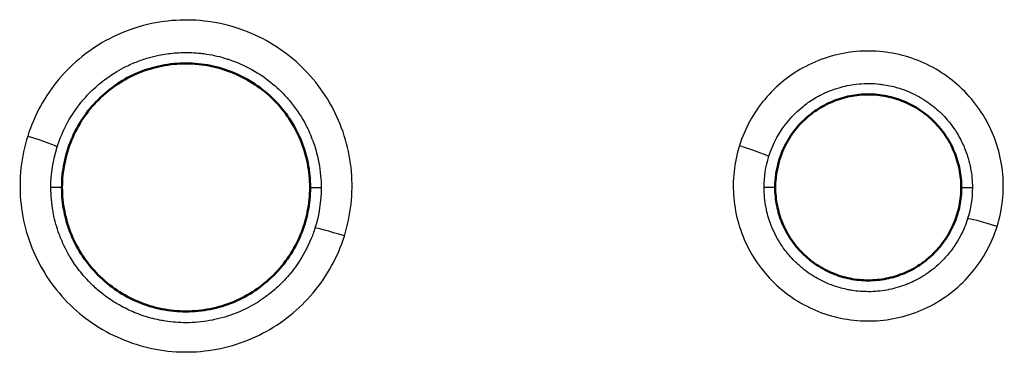
# Model space of a CAD drawing. Units: millimetres. Extents: x 492 to 2342, y -765 to 127.
# Drawn here: x 1028 to 1044, y -470 to -465 of the extents above; entities that cross this region are included whole.
import ezdxf

# ---------------------------------------------------------------- set-up
doc = ezdxf.new("R2010")
doc.units = ezdxf.units.MM
doc.layers.add('細線', color=4, linetype='Continuous', lineweight=25)
doc.layers.add('表示', color=7, linetype='Continuous', lineweight=50)

msp = doc.modelspace()

# ---------------------------------------------------------------- linework, layer by layer
at = {"layer": '細線', "extrusion": (0, 1, 2.966e-13)}
for p, q in [((1028.809, -467.643, 121.862), (1028.63, -467.644, 123.909)), ((1032.809, -467.644, 121.858), (1032.988, -467.645, 123.904)), ((1040.309, -467.643, 121.852), (1040.13, -467.644, 123.899)), ((1043.309, -467.644, 121.849), (1043.488, -467.645, 123.894))]:
    msp.add_line(p, q, dxfattribs=at)
at = {"layer": '細線', "extrusion": (0.300797, 0.952424, -0.049087)}
msp.add_arc((-1121.111, 117.023, -141.412), 0.5, 89.1616, 174.9939, dxfattribs=at)
at = {"layer": '細線', "extrusion": (0.298477, 0.95316, -0.048955)}
msp.add_arc((-1131.775, 117.067, -140.847), 0.5, 89.1743, 174.9942, dxfattribs=at)
at = {"layer": '細線', "extrusion": (-0.299105, -0.952966, 0.048905)}
msp.add_arc((1136.218, 117.173, 140.1), 0.5, 90.8244, 174.9939, dxfattribs=at)
at = {"layer": '細線', "extrusion": (-0.301036, -0.952351, 0.049037)}
msp.add_arc((1126.5, 117.123, 141.128), 0.5, 90.8354, 174.9939, dxfattribs=at)
at = {"layer": '細線', "extrusion": (-0.001118, -0.062874, -0.998021)}
msp.add_ellipse((1031.805, -467.759, 123.912), major_axis=(3.161, -0.36, 0.019), ratio=0.826727, start_param=3.048101, end_param=3.301609, dxfattribs=at)
at = {"layer": '細線', "extrusion": (-0.001093, -0.066101, -0.997812)}
msp.add_ellipse((1042.897, -467.74, 123.902), major_axis=(2.762, -0.238, 0.013), ratio=0.777534, start_param=3.075317, end_param=3.312072, dxfattribs=at)
at = {"layer": '細線', "extrusion": (-0.00161, -0.062678, -0.998033)}
msp.add_ellipse((1031.142, -467.652, 123.908), major_axis=(-0.039, -2.012, 0.126), ratio=0.915784, start_param=4.690783, end_param=5.02275, dxfattribs=at)
at = {"layer": '細線', "extrusion": (-0.001288, -0.065969, -0.997821)}
msp.add_ellipse((1042.327, -467.701, 123.9), major_axis=(-0.145, -1.393, 0.092), ratio=0.825046, start_param=4.586815, end_param=4.951845, dxfattribs=at)
at = {"layer": '細線'}
for points, knots in [([(1033.362, -468.428, 124.401), (1033.415, -468.26, 124.393), (1033.451, -468.089, 124.384), (1033.47, -467.915, 124.375), (1033.489, -467.74, 124.366), (1033.491, -467.563, 124.357), (1033.476, -467.389, 124.348), (1033.461, -467.215, 124.339), (1033.429, -467.043, 124.33), (1033.38, -466.875, 124.322), (1033.332, -466.707, 124.313), (1033.265, -466.542, 124.305), (1033.185, -466.387, 124.297), (1033.105, -466.232, 124.289), (1033.01, -466.086, 124.282), (1032.9, -465.948, 124.275), (1032.79, -465.811, 124.268), (1032.666, -465.685, 124.262), (1032.533, -465.572, 124.256), (1032.399, -465.46, 124.25), (1032.254, -465.36, 124.245), (1032.099, -465.275, 124.241), (1031.945, -465.19, 124.237), (1031.784, -465.122, 124.233), (1031.618, -465.069, 124.231), (1031.451, -465.016, 124.228), (1031.277, -464.979, 124.227), (1031.103, -464.96, 124.226), (1030.929, -464.941, 124.225), (1030.754, -464.939, 124.225), (1030.579, -464.954, 124.226), (1030.405, -464.969, 124.227), (1030.23, -465.001, 124.229), (1030.062, -465.05, 124.231), (1029.894, -465.099, 124.234), (1029.732, -465.164, 124.237), (1029.575, -465.245, 124.242), (1029.418, -465.327, 124.246), (1029.272, -465.422, 124.251), (1029.135, -465.532, 124.257), (1028.999, -465.641, 124.262), (1028.872, -465.764, 124.269), (1028.759, -465.899, 124.276), (1028.646, -466.033, 124.283), (1028.548, -466.177, 124.29), (1028.464, -466.331, 124.298), (1028.379, -466.484, 124.306), (1028.309, -466.647, 124.314), (1028.256, -466.815, 124.323)], [0.016425117, 0.016425117, 0.016425117, 0.016425117, 0.016951092, 0.016951092, 0.016951092, 0.017478097, 0.017478097, 0.017478097, 0.018007708, 0.018007708, 0.018007708, 0.01853732, 0.01853732, 0.01853732, 0.019066934, 0.019066934, 0.019066934, 0.019596549, 0.019596549, 0.019596549, 0.020126165, 0.020126165, 0.020126165, 0.02065578, 0.02065578, 0.02065578, 0.021185395, 0.021185395, 0.021185395, 0.021715008, 0.021715008, 0.021715008, 0.022244619, 0.022244619, 0.022244619, 0.022774229, 0.022774229, 0.022774229, 0.023303836, 0.023303836, 0.023303836, 0.023833443, 0.023833443, 0.023833443, 0.024363434, 0.024363434, 0.024363434, 0.024892655, 0.024892655, 0.024892655, 0.024892655]), ([(1028.732, -466.988, 123.867), (1028.771, -466.865, 123.86), (1028.821, -466.745, 123.852), (1028.881, -466.631, 123.845), (1028.94, -466.517, 123.837), (1029.01, -466.41, 123.831), (1029.089, -466.309, 123.824), (1029.106, -466.287, 123.823), (1029.123, -466.265, 123.821), (1029.141, -466.244, 123.82), (1029.206, -466.166, 123.815), (1029.277, -466.093, 123.81), (1029.352, -466.026, 123.806), (1029.383, -465.998, 123.804), (1029.415, -465.971, 123.803), (1029.448, -465.945, 123.801), (1029.515, -465.891, 123.797), (1029.586, -465.841, 123.794), (1029.659, -465.795, 123.791), (1029.707, -465.766, 123.789), (1029.755, -465.738, 123.788), (1029.805, -465.712, 123.786), (1029.871, -465.678, 123.784), (1029.937, -465.648, 123.782), (1030.005, -465.621, 123.78), (1030.069, -465.596, 123.778), (1030.135, -465.573, 123.777), (1030.201, -465.554, 123.775), (1030.258, -465.537, 123.774), (1030.315, -465.523, 123.773), (1030.373, -465.511, 123.773), (1030.455, -465.495, 123.771), (1030.539, -465.483, 123.771), (1030.622, -465.475, 123.77), (1030.667, -465.472, 123.77), (1030.712, -465.469, 123.77), (1030.758, -465.468, 123.769), (1030.854, -465.466, 123.769), (1030.951, -465.47, 123.769), (1031.048, -465.481, 123.77), (1031.079, -465.484, 123.77), (1031.11, -465.488, 123.77), (1031.141, -465.493, 123.771), (1031.252, -465.51, 123.772), (1031.361, -465.536, 123.773), (1031.466, -465.569, 123.775), (1031.483, -465.574, 123.775), (1031.5, -465.58, 123.776), (1031.517, -465.586, 123.776), (1031.634, -465.626, 123.779), (1031.748, -465.676, 123.782), (1031.858, -465.737, 123.785), (1031.861, -465.739, 123.785), (1031.865, -465.74, 123.786), (1031.868, -465.742, 123.786), (1031.99, -465.81, 123.79), (1032.105, -465.889, 123.795), (1032.21, -465.978, 123.8), (1032.301, -466.054, 123.805), (1032.385, -466.137, 123.81), (1032.463, -466.228, 123.816), (1032.479, -466.246, 123.817), (1032.494, -466.265, 123.818), (1032.509, -466.284, 123.819), (1032.599, -466.396, 123.826), (1032.676, -466.515, 123.833), (1032.742, -466.64, 123.841), (1032.783, -466.721, 123.846), (1032.82, -466.804, 123.852), (1032.852, -466.89, 123.857), (1032.87, -466.939, 123.86), (1032.887, -466.988, 123.863), (1032.901, -467.038, 123.866), (1032.941, -467.174, 123.875), (1032.967, -467.314, 123.883), (1032.979, -467.456, 123.892), (1032.985, -467.518, 123.896), (1032.988, -467.582, 123.9), (1032.988, -467.645, 123.904)], [0.007307771, 0.007307771, 0.007307771, 0.007307771, 0.00769577, 0.00769577, 0.00769577, 0.00808377, 0.00808377, 0.00808377, 0.008167917, 0.008167917, 0.008167917, 0.008471769, 0.008471769, 0.008471769, 0.008597927, 0.008597927, 0.008597927, 0.008859769, 0.008859769, 0.008859769, 0.009027797, 0.009027797, 0.009027797, 0.009247768, 0.009247768, 0.009247768, 0.009457582, 0.009457582, 0.009457582, 0.009635767, 0.009635767, 0.009635767, 0.009887274, 0.009887274, 0.009887274, 0.010023767, 0.010023767, 0.010023767, 0.010316736, 0.010316736, 0.010316736, 0.010411766, 0.010411766, 0.010411766, 0.010746458, 0.010746458, 0.010746458, 0.010799766, 0.010799766, 0.010799766, 0.011176092, 0.011176092, 0.011176092, 0.011187765, 0.011187765, 0.011187765, 0.011606513, 0.011606513, 0.011606513, 0.011963764, 0.011963764, 0.011963764, 0.012035682, 0.012035682, 0.012035682, 0.012465721, 0.012465721, 0.012465721, 0.012739763, 0.012739763, 0.012739763, 0.012895771, 0.012895771, 0.012895771, 0.013325998, 0.013325998, 0.013325998, 0.013515762, 0.013515762, 0.013515762, 0.013515762]), ([(1043.886, -468.273, 124.384), (1043.972, -468, 124.37), (1044.003, -467.711, 124.355), (1043.978, -467.428, 124.341), (1043.965, -467.286, 124.334), (1043.939, -467.147, 124.327), (1043.899, -467.01, 124.32), (1043.859, -466.874, 124.313), (1043.805, -466.74, 124.306), (1043.739, -466.614, 124.3), (1043.674, -466.488, 124.293), (1043.596, -466.369, 124.287), (1043.506, -466.257, 124.282), (1043.417, -466.146, 124.276), (1043.316, -466.043, 124.271), (1043.207, -465.952, 124.266), (1042.99, -465.77, 124.257), (1042.734, -465.63, 124.25), (1042.463, -465.544, 124.246), (1042.327, -465.502, 124.244), (1042.185, -465.472, 124.243), (1042.044, -465.456, 124.242), (1041.902, -465.441, 124.241), (1041.76, -465.44, 124.241), (1041.618, -465.452, 124.242), (1041.476, -465.465, 124.243), (1041.334, -465.492, 124.244), (1041.197, -465.532, 124.247), (1041.061, -465.571, 124.249), (1040.929, -465.624, 124.252), (1040.802, -465.691, 124.255), (1040.674, -465.757, 124.259), (1040.555, -465.836, 124.263), (1040.445, -465.925, 124.267), (1040.334, -466.013, 124.272), (1040.231, -466.114, 124.277), (1040.139, -466.224, 124.283), (1040.048, -466.333, 124.288), (1039.968, -466.451, 124.295), (1039.9, -466.576, 124.301), (1039.831, -466.7, 124.307), (1039.775, -466.833, 124.314), (1039.732, -466.969, 124.321)], [0.013363648, 0.013363648, 0.013363648, 0.013363648, 0.014219787, 0.014219787, 0.014219787, 0.014650414, 0.014650414, 0.014650414, 0.015081044, 0.015081044, 0.015081044, 0.015511667, 0.015511667, 0.015511667, 0.015942307, 0.015942307, 0.015942307, 0.016803572, 0.016803572, 0.016803572, 0.017234204, 0.017234204, 0.017234204, 0.017664835, 0.017664835, 0.017664835, 0.018095463, 0.018095463, 0.018095463, 0.018526091, 0.018526091, 0.018526091, 0.018956716, 0.018956716, 0.018956716, 0.019387341, 0.019387341, 0.019387341, 0.019818281, 0.019818281, 0.019818281, 0.02024859, 0.02024859, 0.02024859, 0.02024859]), ([(1040.207, -467.142, 123.865), (1040.274, -466.931, 123.851), (1040.38, -466.737, 123.838), (1040.522, -466.568, 123.827), (1040.593, -466.484, 123.821), (1040.672, -466.406, 123.816), (1040.758, -466.337, 123.811), (1040.81, -466.295, 123.809), (1040.864, -466.257, 123.806), (1040.921, -466.221, 123.804), (1040.957, -466.199, 123.802), (1040.995, -466.177, 123.801), (1041.033, -466.157, 123.799), (1041.083, -466.131, 123.797), (1041.135, -466.107, 123.796), (1041.187, -466.087, 123.794), (1041.237, -466.067, 123.793), (1041.287, -466.05, 123.792), (1041.338, -466.035, 123.791), (1041.382, -466.022, 123.79), (1041.426, -466.011, 123.789), (1041.471, -466.002, 123.788), (1041.534, -465.989, 123.788), (1041.598, -465.979, 123.787), (1041.662, -465.974, 123.786), (1041.771, -465.964, 123.786), (1041.88, -465.965, 123.786), (1041.989, -465.977, 123.786), (1042.014, -465.98, 123.786), (1042.039, -465.983, 123.787), (1042.064, -465.987, 123.787), (1042.148, -466, 123.788), (1042.231, -466.019, 123.789), (1042.312, -466.045, 123.79), (1042.42, -466.079, 123.792), (1042.524, -466.123, 123.795), (1042.624, -466.179, 123.799), (1042.717, -466.231, 123.802), (1042.805, -466.291, 123.806), (1042.886, -466.359, 123.81), (1042.956, -466.417, 123.814), (1043.022, -466.482, 123.819), (1043.083, -466.553, 123.823), (1043.094, -466.566, 123.824), (1043.106, -466.58, 123.825), (1043.117, -466.593, 123.826), (1043.186, -466.68, 123.831), (1043.246, -466.771, 123.837), (1043.296, -466.868, 123.844), (1043.329, -466.93, 123.848), (1043.358, -466.996, 123.852), (1043.383, -467.063, 123.857), (1043.397, -467.099, 123.859), (1043.409, -467.136, 123.861), (1043.42, -467.174, 123.864), (1043.451, -467.279, 123.871), (1043.471, -467.386, 123.878), (1043.481, -467.496, 123.885), (1043.485, -467.545, 123.888), (1043.488, -467.595, 123.892), (1043.488, -467.645, 123.895)], [0.005627375, 0.005627375, 0.005627375, 0.005627375, 0.006291428, 0.006291428, 0.006291428, 0.006621978, 0.006621978, 0.006621978, 0.006824122, 0.006824122, 0.006824122, 0.006952679, 0.006952679, 0.006952679, 0.007123309, 0.007123309, 0.007123309, 0.007283824, 0.007283824, 0.007283824, 0.007422496, 0.007422496, 0.007422496, 0.007615204, 0.007615204, 0.007615204, 0.007945792, 0.007945792, 0.007945792, 0.008020869, 0.008020869, 0.008020869, 0.00827725, 0.00827725, 0.00827725, 0.008619243, 0.008619243, 0.008619243, 0.008939411, 0.008939411, 0.008939411, 0.009217616, 0.009217616, 0.009217616, 0.009270226, 0.009270226, 0.009270226, 0.009601597, 0.009601597, 0.009601597, 0.00981599, 0.00981599, 0.00981599, 0.009933109, 0.009933109, 0.009933109, 0.01026466, 0.01026466, 0.01026466, 0.010414363, 0.010414363, 0.010414363, 0.010414363]), ([(1028.256, -466.815, 124.323), (1028.203, -466.982, 124.332), (1028.167, -467.156, 124.341), (1028.148, -467.33, 124.35), (1028.129, -467.504, 124.359), (1028.127, -467.678, 124.368), (1028.142, -467.853, 124.376), (1028.157, -468.028, 124.385), (1028.19, -468.202, 124.394), (1028.239, -468.369, 124.403), (1028.288, -468.537, 124.411), (1028.352, -468.699, 124.42), (1028.434, -468.856, 124.428), (1028.515, -469.013, 124.436), (1028.611, -469.159, 124.443), (1028.72, -469.295, 124.45), (1028.829, -469.431, 124.457), (1028.953, -469.558, 124.463), (1029.088, -469.671, 124.469), (1029.222, -469.784, 124.475), (1029.366, -469.882, 124.479), (1029.519, -469.967, 124.484), (1029.673, -470.051, 124.488), (1029.837, -470.121, 124.491), (1030.003, -470.174, 124.494), (1030.17, -470.226, 124.496), (1030.341, -470.263, 124.498), (1030.516, -470.282, 124.499), (1030.691, -470.301, 124.5), (1030.867, -470.303, 124.5), (1031.041, -470.288, 124.499), (1031.215, -470.273, 124.498), (1031.389, -470.24, 124.496), (1031.558, -470.191, 124.493), (1031.727, -470.142, 124.491), (1031.889, -470.077, 124.487), (1032.044, -469.996, 124.483), (1032.199, -469.916, 124.479), (1032.348, -469.818, 124.474), (1032.485, -469.709, 124.468), (1032.621, -469.599, 124.462), (1032.746, -469.478, 124.456), (1032.859, -469.343, 124.449), (1032.972, -469.209, 124.442), (1033.072, -469.062, 124.434), (1033.156, -468.91, 124.426), (1033.24, -468.757, 124.418), (1033.309, -468.596, 124.41), (1033.362, -468.428, 124.401)], [0.007951341, 0.007951341, 0.007951341, 0.007951341, 0.008480952, 0.008480952, 0.008480952, 0.009010557, 0.009010557, 0.009010557, 0.009540168, 0.009540168, 0.009540168, 0.01006978, 0.01006978, 0.01006978, 0.010599395, 0.010599395, 0.010599395, 0.011129007, 0.011129007, 0.011129007, 0.011658618, 0.011658618, 0.011658618, 0.012188229, 0.012188229, 0.012188229, 0.01271784, 0.01271784, 0.01271784, 0.013247451, 0.013247451, 0.013247451, 0.013777062, 0.013777062, 0.013777062, 0.014306673, 0.014306673, 0.014306673, 0.014836284, 0.014836284, 0.014836284, 0.015365895, 0.015365895, 0.015365895, 0.015895506, 0.015895506, 0.015895506, 0.016425117, 0.016425117, 0.016425117, 0.016425117]), ([(1039.732, -466.969, 124.321), (1039.689, -467.106, 124.328), (1039.66, -467.248, 124.336), (1039.645, -467.389, 124.343), (1039.629, -467.53, 124.35), (1039.628, -467.672, 124.357), (1039.641, -467.814, 124.364), (1039.653, -467.956, 124.372), (1039.68, -468.098, 124.379), (1039.72, -468.234, 124.386), (1039.76, -468.37, 124.393), (1039.813, -468.502, 124.399), (1039.88, -468.629, 124.406), (1039.946, -468.757, 124.412), (1040.024, -468.875, 124.418), (1040.113, -468.986, 124.424), (1040.202, -469.096, 124.429), (1040.303, -469.2, 124.435), (1040.413, -469.291, 124.439), (1040.522, -469.383, 124.444), (1040.639, -469.462, 124.448), (1040.764, -469.531, 124.451), (1040.889, -469.599, 124.455), (1041.022, -469.656, 124.457), (1041.158, -469.698, 124.459), (1041.429, -469.783, 124.463), (1041.72, -469.815, 124.465), (1042.002, -469.789, 124.463), (1042.144, -469.777, 124.462), (1042.285, -469.75, 124.461), (1042.422, -469.71, 124.459), (1042.56, -469.67, 124.457), (1042.691, -469.616, 124.454), (1042.817, -469.551, 124.45), (1042.943, -469.485, 124.447), (1043.064, -469.406, 124.443), (1043.175, -469.316, 124.438), (1043.286, -469.227, 124.433), (1043.387, -469.128, 124.428), (1043.479, -469.018, 124.422), (1043.57, -468.909, 124.417), (1043.652, -468.789, 124.411), (1043.72, -468.665, 124.404), (1043.788, -468.541, 124.398), (1043.843, -468.41, 124.391), (1043.886, -468.273, 124.384)], [0.006473591, 0.006473591, 0.006473591, 0.006473591, 0.00690422, 0.00690422, 0.00690422, 0.007334843, 0.007334843, 0.007334843, 0.007765471, 0.007765471, 0.007765471, 0.008196101, 0.008196101, 0.008196101, 0.008626732, 0.008626732, 0.008626732, 0.009057362, 0.009057362, 0.009057362, 0.009487991, 0.009487991, 0.009487991, 0.009918619, 0.009918619, 0.009918619, 0.010779877, 0.010779877, 0.010779877, 0.011210521, 0.011210521, 0.011210521, 0.011641134, 0.011641134, 0.011641134, 0.012071762, 0.012071762, 0.012071762, 0.012502391, 0.012502391, 0.012502391, 0.012933019, 0.012933019, 0.012933019, 0.013363648, 0.013363648, 0.013363648, 0.013363648]), ([(1032.887, -468.301, 123.946), (1032.868, -468.361, 123.949), (1032.847, -468.42, 123.953), (1032.823, -468.478, 123.957), (1032.768, -468.611, 123.965), (1032.7, -468.738, 123.973), (1032.621, -468.856, 123.981), (1032.593, -468.899, 123.984), (1032.563, -468.941, 123.986), (1032.531, -468.982, 123.989), (1032.474, -469.054, 123.993), (1032.415, -469.122, 123.998), (1032.35, -469.186, 124.002), (1032.324, -469.213, 124.004), (1032.296, -469.239, 124.005), (1032.269, -469.264, 124.007), (1032.191, -469.334, 124.011), (1032.108, -469.399, 124.016), (1032.02, -469.458, 124.019), (1032, -469.471, 124.02), (1031.98, -469.484, 124.021), (1031.96, -469.497, 124.022), (1031.858, -469.56, 124.026), (1031.752, -469.614, 124.029), (1031.643, -469.66, 124.032), (1031.634, -469.663, 124.033), (1031.625, -469.667, 124.033), (1031.616, -469.671, 124.033), (1031.497, -469.718, 124.036), (1031.371, -469.756, 124.039), (1031.245, -469.781, 124.041), (1031.241, -469.782, 124.041), (1031.238, -469.783, 124.041), (1031.235, -469.784, 124.041), (1031.111, -469.808, 124.042), (1030.987, -469.822, 124.043), (1030.862, -469.825, 124.044), (1030.844, -469.825, 124.044), (1030.826, -469.826, 124.044), (1030.808, -469.826, 124.044), (1030.697, -469.825, 124.044), (1030.585, -469.817, 124.043), (1030.476, -469.8, 124.043), (1030.444, -469.795, 124.042), (1030.414, -469.79, 124.042), (1030.383, -469.783, 124.042), (1030.287, -469.764, 124.04), (1030.194, -469.739, 124.039), (1030.102, -469.708, 124.037), (1030.059, -469.693, 124.036), (1030.016, -469.677, 124.035), (1029.973, -469.659, 124.034), (1029.896, -469.627, 124.032), (1029.821, -469.59, 124.03), (1029.748, -469.55, 124.028), (1029.696, -469.521, 124.026), (1029.645, -469.49, 124.024), (1029.596, -469.457, 124.022), (1029.539, -469.418, 124.02), (1029.483, -469.377, 124.017), (1029.43, -469.334, 124.014), (1029.373, -469.287, 124.011), (1029.318, -469.238, 124.008), (1029.266, -469.186, 124.005), (1029.227, -469.146, 124.003), (1029.189, -469.105, 124), (1029.153, -469.063, 123.998), (1029.096, -468.997, 123.993), (1029.043, -468.927, 123.989), (1028.995, -468.854, 123.985), (1028.972, -468.82, 123.983), (1028.951, -468.785, 123.98), (1028.93, -468.75, 123.978), (1028.879, -468.663, 123.973), (1028.833, -468.572, 123.967), (1028.795, -468.478, 123.961), (1028.784, -468.453, 123.96), (1028.774, -468.426, 123.958), (1028.764, -468.4, 123.956), (1028.725, -468.293, 123.95), (1028.693, -468.182, 123.943), (1028.671, -468.069, 123.936), (1028.668, -468.056, 123.935), (1028.666, -468.042, 123.934), (1028.664, -468.029, 123.933), (1028.641, -467.902, 123.925), (1028.63, -467.772, 123.917), (1028.63, -467.644, 123.909)], [0.000419476, 0.000419476, 0.000419476, 0.000419476, 0.000608611, 0.000608611, 0.000608611, 0.001040682, 0.001040682, 0.001040682, 0.001196768, 0.001196768, 0.001196768, 0.001471349, 0.001471349, 0.001471349, 0.001585415, 0.001585415, 0.001585415, 0.001901398, 0.001901398, 0.001901398, 0.001974061, 0.001974061, 0.001974061, 0.00233354, 0.00233354, 0.00233354, 0.002362707, 0.002362707, 0.002362707, 0.002751354, 0.002751354, 0.002751354, 0.002761857, 0.002761857, 0.002761857, 0.00314, 0.00314, 0.00314, 0.003194864, 0.003194864, 0.003194864, 0.003528646, 0.003528646, 0.003528646, 0.003623349, 0.003623349, 0.003623349, 0.003917293, 0.003917293, 0.003917293, 0.00405531, 0.00405531, 0.00405531, 0.004305939, 0.004305939, 0.004305939, 0.004485919, 0.004485919, 0.004485919, 0.004694585, 0.004694585, 0.004694585, 0.004915486, 0.004915486, 0.004915486, 0.005083232, 0.005083232, 0.005083232, 0.005347705, 0.005347705, 0.005347705, 0.005471878, 0.005471878, 0.005471878, 0.005776094, 0.005776094, 0.005776094, 0.005860524, 0.005860524, 0.005860524, 0.006208599, 0.006208599, 0.006208599, 0.006249171, 0.006249171, 0.006249171, 0.006637817, 0.006637817, 0.006637817, 0.006637817]), ([(1043.411, -468.147, 123.928), (1043.397, -468.195, 123.931), (1043.38, -468.241, 123.935), (1043.361, -468.287, 123.938), (1043.319, -468.389, 123.944), (1043.267, -468.487, 123.951), (1043.206, -468.578, 123.957), (1043.184, -468.61, 123.959), (1043.161, -468.642, 123.961), (1043.138, -468.673, 123.963), (1043.094, -468.729, 123.967), (1043.047, -468.782, 123.971), (1042.997, -468.833, 123.974), (1042.919, -468.911, 123.979), (1042.834, -468.981, 123.984), (1042.743, -469.042, 123.988), (1042.728, -469.052, 123.989), (1042.713, -469.061, 123.99), (1042.698, -469.071, 123.99), (1042.619, -469.12, 123.994), (1042.537, -469.162, 123.996), (1042.451, -469.198, 123.999), (1042.445, -469.2, 123.999), (1042.439, -469.203, 123.999), (1042.433, -469.205, 123.999), (1042.341, -469.242, 124.002), (1042.245, -469.271, 124.004), (1042.147, -469.291, 124.005), (1042.144, -469.292, 124.005), (1042.14, -469.292, 124.006), (1042.137, -469.293, 124.006), (1042.043, -469.312, 124.007), (1041.948, -469.322, 124.008), (1041.852, -469.325, 124.008), (1041.837, -469.325, 124.008), (1041.823, -469.325, 124.008), (1041.808, -469.325, 124.008), (1041.723, -469.325, 124.008), (1041.637, -469.319, 124.008), (1041.554, -469.306, 124.007), (1041.529, -469.302, 124.007), (1041.505, -469.298, 124.007), (1041.48, -469.293, 124.006), (1041.407, -469.278, 124.005), (1041.336, -469.259, 124.004), (1041.265, -469.235, 124.003), (1041.232, -469.224, 124.002), (1041.198, -469.211, 124.001), (1041.165, -469.197, 124), (1041.106, -469.173, 123.999), (1041.048, -469.144, 123.997), (1040.992, -469.114, 123.995), (1040.952, -469.091, 123.994), (1040.912, -469.067, 123.992), (1040.874, -469.041, 123.99), (1040.83, -469.012, 123.989), (1040.788, -468.98, 123.987), (1040.747, -468.947, 123.984), (1040.703, -468.911, 123.982), (1040.66, -468.873, 123.98), (1040.62, -468.832, 123.977), (1040.59, -468.802, 123.975), (1040.561, -468.771, 123.973), (1040.533, -468.738, 123.971), (1040.49, -468.687, 123.967), (1040.448, -468.633, 123.964), (1040.411, -468.577, 123.96), (1040.35, -468.485, 123.954), (1040.299, -468.388, 123.948), (1040.257, -468.287, 123.941), (1040.249, -468.267, 123.94), (1040.241, -468.247, 123.939), (1040.233, -468.227, 123.937), (1040.203, -468.145, 123.932), (1040.179, -468.058, 123.926), (1040.161, -467.971, 123.92), (1040.14, -467.863, 123.913), (1040.13, -467.754, 123.906), (1040.13, -467.644, 123.899)], [0.0003169, 0.0003169, 0.0003169, 0.0003169, 0.000466132, 0.000466132, 0.000466132, 0.000799224, 0.000799224, 0.000799224, 0.000916556, 0.000916556, 0.000916556, 0.001129951, 0.001129951, 0.001129951, 0.001462575, 0.001462575, 0.001462575, 0.001516213, 0.001516213, 0.001516213, 0.001795927, 0.001795927, 0.001795927, 0.001816041, 0.001816041, 0.001816041, 0.002115869, 0.002115869, 0.002115869, 0.002126103, 0.002126103, 0.002126103, 0.002415697, 0.002415697, 0.002415697, 0.002459918, 0.002459918, 0.002459918, 0.002715525, 0.002715525, 0.002715525, 0.002790252, 0.002790252, 0.002790252, 0.003015353, 0.003015353, 0.003015353, 0.003123235, 0.003123235, 0.003123235, 0.003315181, 0.003315181, 0.003315181, 0.00345523, 0.00345523, 0.00345523, 0.003615009, 0.003615009, 0.003615009, 0.003786367, 0.003786367, 0.003786367, 0.003914837, 0.003914837, 0.003914837, 0.004118461, 0.004118461, 0.004118461, 0.004449705, 0.004449705, 0.004449705, 0.004514493, 0.004514493, 0.004514493, 0.004781785, 0.004781785, 0.004781785, 0.005114149, 0.005114149, 0.005114149, 0.005114149])]:
    msp.add_open_spline(points, degree=3, knots=knots, dxfattribs=at)
at = {"layer": '表示'}
for points, knots in [([(1032.809, -467.644, 121.858), (1032.809, -467.514, 121.852), (1032.796, -467.384, 121.845), (1032.745, -467.126, 121.832), (1032.707, -467, 121.826), (1032.608, -466.759, 121.813), (1032.546, -466.643, 121.807), (1032.4, -466.424, 121.796), (1032.317, -466.323, 121.791), (1032.133, -466.139, 121.782), (1032.03, -466.054, 121.778), (1031.813, -465.909, 121.77), (1031.698, -465.847, 121.767), (1031.456, -465.746, 121.762), (1031.329, -465.708, 121.761), (1031.073, -465.657, 121.758), (1030.943, -465.644, 121.758), (1030.679, -465.643, 121.758), (1030.548, -465.656, 121.759), (1030.293, -465.707, 121.761), (1030.166, -465.745, 121.763), (1029.923, -465.845, 121.769), (1029.808, -465.907, 121.772), (1029.591, -466.052, 121.78), (1029.488, -466.136, 121.784), (1029.303, -466.321, 121.794), (1029.22, -466.421, 121.799), (1029.074, -466.64, 121.81), (1029.012, -466.756, 121.816), (1028.912, -466.997, 121.829), (1028.873, -467.122, 121.835), (1028.822, -467.381, 121.848), (1028.809, -467.511, 121.855), (1028.809, -467.643, 121.862)], [0.000209039, 0.000209039, 0.000209039, 0.000209039, 0.00060021, 0.00060021, 0.00099138, 0.00099138, 0.001382551, 0.001382551, 0.001773722, 0.001773722, 0.002164893, 0.002164893, 0.002556063, 0.002556063, 0.002947234, 0.002947234, 0.003338405, 0.003338405, 0.003729575, 0.003729575, 0.004120746, 0.004120746, 0.004511917, 0.004511917, 0.004903087, 0.004903087, 0.005294258, 0.005294258, 0.005685429, 0.005685429, 0.0060766, 0.0060766, 0.00646777, 0.00646777, 0.00646777, 0.00646777]), ([(1043.309, -467.644, 121.849), (1043.309, -467.546, 121.844), (1043.299, -467.449, 121.839), (1043.261, -467.256, 121.829), (1043.232, -467.161, 121.825), (1043.158, -466.98, 121.816), (1043.112, -466.893, 121.811), (1043.002, -466.729, 121.803), (1042.94, -466.653, 121.799), (1042.802, -466.515, 121.792), (1042.725, -466.451, 121.789), (1042.562, -466.342, 121.783), (1042.475, -466.296, 121.781), (1042.294, -466.221, 121.778), (1042.199, -466.192, 121.776), (1042.007, -466.153, 121.774), (1041.909, -466.144, 121.774), (1041.711, -466.143, 121.774), (1041.613, -466.153, 121.775), (1041.422, -466.191, 121.777), (1041.327, -466.22, 121.778), (1041.144, -466.295, 121.782), (1041.058, -466.341, 121.785), (1040.895, -466.45, 121.79), (1040.818, -466.513, 121.794), (1040.679, -466.651, 121.801), (1040.617, -466.727, 121.805), (1040.508, -466.891, 121.813), (1040.461, -466.978, 121.818), (1040.349, -467.249, 121.832), (1040.309, -467.445, 121.842), (1040.309, -467.643, 121.852)], [0.000156778, 0.000156778, 0.000156778, 0.000156778, 0.000450154, 0.000450154, 0.000743531, 0.000743531, 0.001036907, 0.001036907, 0.001330283, 0.001330283, 0.001623659, 0.001623659, 0.001917035, 0.001917035, 0.002210411, 0.002210411, 0.002503787, 0.002503787, 0.002797163, 0.002797163, 0.003090539, 0.003090539, 0.003383915, 0.003383915, 0.003677291, 0.003677291, 0.003970667, 0.003970667, 0.004264044, 0.004264044, 0.004850796, 0.004850796, 0.004850796, 0.004850796]), ([(1028.809, -467.643, 121.862), (1028.809, -467.775, 121.869), (1028.822, -467.905, 121.875), (1028.847, -468.033, 121.882), (1028.873, -468.161, 121.888), (1028.911, -468.288, 121.895), (1028.961, -468.409, 121.901), (1029.011, -468.53, 121.907), (1029.073, -468.645, 121.913), (1029.145, -468.753, 121.918), (1029.218, -468.862, 121.924), (1029.302, -468.965, 121.929), (1029.394, -469.057, 121.934), (1029.487, -469.15, 121.939), (1029.587, -469.232, 121.943), (1029.696, -469.306, 121.946), (1029.806, -469.379, 121.95), (1029.922, -469.441, 121.953), (1030.043, -469.491, 121.956), (1030.163, -469.541, 121.958), (1030.289, -469.579, 121.96), (1030.418, -469.605, 121.961), (1030.547, -469.631, 121.962), (1030.677, -469.643, 121.963), (1030.808, -469.643, 121.963), (1030.938, -469.643, 121.963), (1031.071, -469.631, 121.962), (1031.199, -469.605, 121.96), (1031.328, -469.579, 121.959), (1031.452, -469.542, 121.957), (1031.573, -469.492, 121.954), (1031.694, -469.441, 121.952), (1031.812, -469.379, 121.948), (1031.92, -469.306, 121.944), (1032.028, -469.234, 121.941), (1032.129, -469.151, 121.936), (1032.223, -469.058, 121.931), (1032.316, -468.965, 121.927), (1032.399, -468.863, 121.921), (1032.471, -468.755, 121.916), (1032.544, -468.647, 121.91), (1032.606, -468.53, 121.904), (1032.657, -468.409, 121.898), (1032.707, -468.288, 121.892), (1032.745, -468.163, 121.885), (1032.77, -468.035, 121.879), (1032.796, -467.907, 121.872), (1032.809, -467.775, 121.865), (1032.809, -467.644, 121.858)], [0.00646777, 0.00646777, 0.00646777, 0.00646777, 0.006858607, 0.006858607, 0.006858607, 0.007249443, 0.007249443, 0.007249443, 0.00764028, 0.00764028, 0.00764028, 0.008031116, 0.008031116, 0.008031116, 0.008421952, 0.008421952, 0.008421952, 0.008812789, 0.008812789, 0.008812789, 0.009203625, 0.009203625, 0.009203625, 0.009594462, 0.009594462, 0.009594462, 0.009985298, 0.009985298, 0.009985298, 0.010376135, 0.010376135, 0.010376135, 0.010766971, 0.010766971, 0.010766971, 0.011157807, 0.011157807, 0.011157807, 0.011548644, 0.011548644, 0.011548644, 0.01193948, 0.01193948, 0.01193948, 0.012330317, 0.012330317, 0.012330317, 0.012721153, 0.012721153, 0.012721153, 0.012721153]), ([(1040.309, -467.643, 121.852), (1040.309, -467.742, 121.857), (1040.319, -467.84, 121.862), (1040.338, -467.936, 121.867), (1040.357, -468.031, 121.872), (1040.385, -468.127, 121.877), (1040.423, -468.217, 121.881), (1040.461, -468.308, 121.886), (1040.507, -468.394, 121.89), (1040.561, -468.476, 121.894), (1040.615, -468.557, 121.898), (1040.679, -468.635, 121.902), (1040.748, -468.704, 121.906), (1040.817, -468.773, 121.909), (1040.893, -468.835, 121.912), (1040.975, -468.89, 121.915), (1041.057, -468.945, 121.918), (1041.144, -468.992, 121.92), (1041.234, -469.029, 121.922), (1041.324, -469.066, 121.924), (1041.419, -469.095, 121.925), (1041.516, -469.115, 121.926), (1041.613, -469.134, 121.927), (1041.71, -469.143, 121.927), (1041.808, -469.143, 121.927), (1041.906, -469.143, 121.927), (1042.005, -469.134, 121.926), (1042.102, -469.115, 121.925), (1042.198, -469.095, 121.924), (1042.291, -469.067, 121.923), (1042.382, -469.03, 121.921), (1042.473, -468.992, 121.919), (1042.561, -468.945, 121.916), (1042.642, -468.891, 121.913), (1042.724, -468.836, 121.911), (1042.799, -468.774, 121.907), (1042.869, -468.704, 121.904), (1042.939, -468.634, 121.9), (1043.001, -468.558, 121.896), (1043.056, -468.477, 121.892), (1043.11, -468.396, 121.888), (1043.157, -468.308, 121.883), (1043.195, -468.217, 121.879), (1043.232, -468.127, 121.874), (1043.261, -468.033, 121.869), (1043.28, -467.937, 121.864), (1043.299, -467.841, 121.859), (1043.309, -467.742, 121.854), (1043.309, -467.644, 121.849)], [0.004850796, 0.004850796, 0.004850796, 0.004850796, 0.005143916, 0.005143916, 0.005143916, 0.005437037, 0.005437037, 0.005437037, 0.005730158, 0.005730158, 0.005730158, 0.006023279, 0.006023279, 0.006023279, 0.0063164, 0.0063164, 0.0063164, 0.00660952, 0.00660952, 0.00660952, 0.006902641, 0.006902641, 0.006902641, 0.007195762, 0.007195762, 0.007195762, 0.007488883, 0.007488883, 0.007488883, 0.007782003, 0.007782003, 0.007782003, 0.008075124, 0.008075124, 0.008075124, 0.008368245, 0.008368245, 0.008368245, 0.008661366, 0.008661366, 0.008661366, 0.008954487, 0.008954487, 0.008954487, 0.009247607, 0.009247607, 0.009247607, 0.009540728, 0.009540728, 0.009540728, 0.009540728])]:
    msp.add_open_spline(points, degree=3, knots=knots, dxfattribs=at)

doc.saveas('drawing.dxf')
